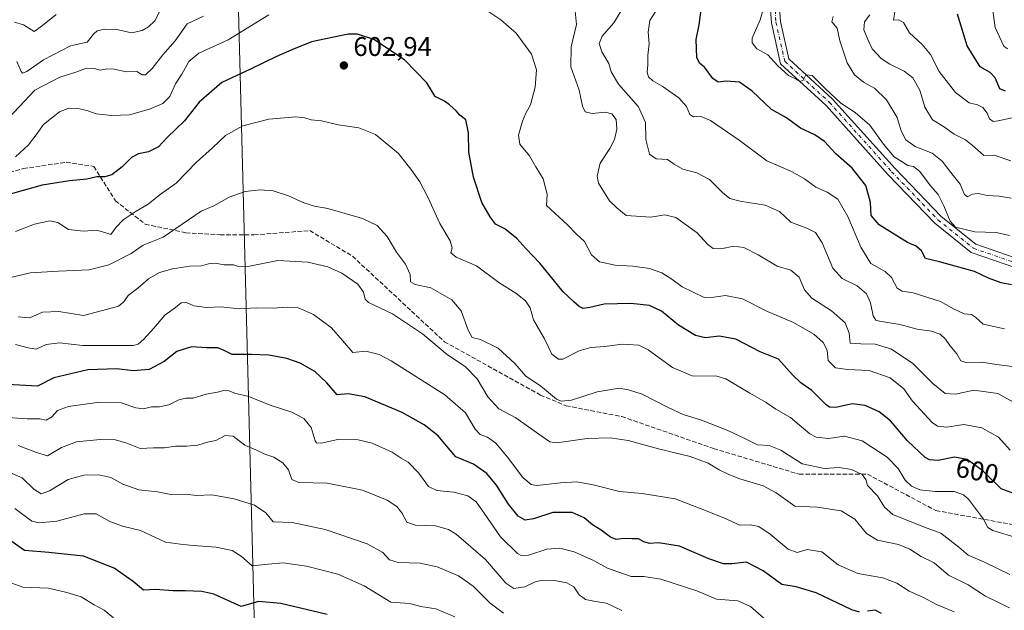
# Model space of a CAD drawing. Units: metres. Extents: x 573091 to 576517, y 4751955 to 4754305.
# Drawn here: x 575538 to 575904, y 4753714 to 4753933 of the extents above; entities that cross this region are included whole.
import ezdxf
from ezdxf.enums import TextEntityAlignment as Align

# ---------------------------------------------------------------- set-up
doc = ezdxf.new("R2010")
doc.units = ezdxf.units.M
doc.header["$MEASUREMENT"] = 0
doc.linetypes.add('DGN Style 3', pattern=[2.307223, 1.648017, -0.659207])
doc.linetypes.add('DGN Style 4', pattern=[2.638475, 1.318413, -0.659207, 0.001648, -0.659207])
for name, color, linetype, lineweight in [('Camino Cxs', 7, 'Continuous', 0), ('Camino eje', 30, 'DGN Style 4', 13), ('Curva de nivel maestra', 30, 'Continuous', 30), ('Curva de nivel normal', 30, 'Continuous', 0), ('Entidad de ámbito territorial', 7, 'Continuous', 0), ('Entidad de ámbito territorial CxS', 92, 'Continuous', 0), ('Municipio', 91, 'Continuous', 13), ('Municipio CxS', 4, 'Continuous', 0), ('Punto de cota en terreno', 7, 'Continuous', 0), ('Rótulo de curva de nivel directora', 7, 'Continuous', 0), ('Rótulo de punto de cota en terreno', 7, 'Continuous', 0), ('Senda', 7, 'DGN Style 3', 0)]:
    doc.layers.add(name, color=color, linetype=linetype, lineweight=lineweight)
doc.styles.add('Style-Arial', font='txt')

# ---------------------------------------------------------------- blocks, each defined once
blk = doc.blocks.new('*U7')
at = {"layer": 'Municipio CxS', "color": 4, "linetype": 'Continuous', "lineweight": 0, "flags": 128}
blk.add_lwpolyline([(573091.11, 4754268.4), (575609.73, 4754295.8), (575615.57, 4754080.56), (575631.71, 4753457.9), (575618.61, 4753421.91), (575600.79, 4753381.13), (575591.04, 4753356.61), (575581.93, 4753333.99), (575567.46, 4753305.79), (575557.45, 4753280), (575544.49, 4753243.91)], dxfattribs=at)
blk = doc.blocks.new('*U8')
at = {"layer": 'Municipio CxS', "color": 4, "linetype": 'Continuous', "lineweight": 0, "flags": 128}
blk.add_lwpolyline([(575631.71, 4753457.9), (575615.57, 4754080.56), (575609.73, 4754295.8), (575907.33, 4754299.04)], dxfattribs=at)
blk = doc.blocks.new('*U9')
at = {"layer": 'Entidad de ámbito territorial CxS', "color": 92, "linetype": 'Continuous', "lineweight": 0, "flags": 128}
blk.add_lwpolyline([(575631.71, 4753457.9), (575615.57, 4754080.56), (575609.73, 4754295.8), (575907.33, 4754299.04)], dxfattribs=at)
blk = doc.blocks.new('5PATER')
at = {"layer": 'Punto de cota en terreno', "linetype": 'Continuous', "lineweight": 0}
h = blk.add_hatch(color=51, dxfattribs=at)
edge = h.paths.add_edge_path()
edge.add_ellipse((0, 0), major_axis=(-0.11, -0.111), ratio=0.999422, start_angle=0, end_angle=360)

msp = doc.modelspace()

# ---------------------------------------------------------------- linework, layer by layer
at = {"layer": 'Camino Cxs', "color": 7, "linetype": 'Continuous', "lineweight": 0}
for points in [[(575908.8415, 4753840.8589, 577.4268), (575891.5265, 4753846.8525, 575.4421), (575877.9823, 4753857.6879, 573.7835), (575860.6871, 4753875.6481, 580.8449), (575837.5705, 4753901.4069, 573.4382), (575820.7045, 4753916.9235, 595.1065), (575817.2503, 4753932.1221, 592.1761), (575816.6069, 4753941.7739, 592.2988)], [(575908.8415, 4753840.8589, 577.4268), (575891.5265, 4753846.8525, 575.4421), (575877.9823, 4753857.6879, 573.7835), (575860.6871, 4753875.6481, 580.8449), (575837.5705, 4753901.4069, 573.4382), (575820.7045, 4753916.9235, 595.1065), (575817.2503, 4753932.1221, 592.1761), (575816.6069, 4753941.7739, 592.2988)], [(575819.9455, 4753942.8071, 592.3594), (575820.6249, 4753932.6149, 590.0702), (575823.7853, 4753918.7091, 593.7383), (575839.9923, 4753903.7989, 575.506), (575863.1777, 4753877.9635, 588.1791), (575880.2785, 4753860.2051, 581.096), (575893.1927, 4753849.8737, 578.4579), (575910.2735, 4753843.9611, 577.9201)], [(575819.9455, 4753942.8071, 592.3594), (575820.6249, 4753932.6149, 590.0702), (575823.7853, 4753918.7091, 593.7383), (575839.9923, 4753903.7989, 575.506), (575863.1777, 4753877.9635, 588.1791), (575880.2785, 4753860.2051, 581.096), (575893.1927, 4753849.8737, 578.4579), (575910.2735, 4753843.9611, 577.9201)]]:
    msp.add_polyline3d(points, dxfattribs=at)
at = {"layer": 'Camino eje', "color": 30, "linetype": 'DGN Style 4', "lineweight": 13}
msp.add_polyline3d([(575662.8331, 4754157.9263, 582.431), (575678.7081, 4754155.9419, 581.961), (575693.9217, 4754146.0199, 578.0685), (575701.1977, 4754130.8065, 588.192), (575713.7655, 4754105.0095, 591.7387), (575723.0259, 4754086.4887, 574.5001), (575736.2551, 4754073.9209, 587.8938), (575761.3905, 4754052.7541, 585.106), (575791.8177, 4754019.6811, 580.0079), (575803.7241, 4753991.8999, 577.1285), (575809.6771, 4753974.7019, 572.7312), (575809.6771, 4753956.8425, 588.7044), (575818.2761, 4753942.2905, 592.2181), (575818.9375, 4753932.3685, 591.1539), (575822.2449, 4753917.8163, 594.1437), (575838.7813, 4753902.6029, 573.577), (575861.9325, 4753876.8059, 585.8653), (575879.1305, 4753858.9465, 576.9602), (575892.3595, 4753848.3631, 574.8926), (575909.5575, 4753842.4099, 574.4409)], dxfattribs=at)
at = {"layer": 'Curva de nivel maestra', "color": 30, "linetype": 'Continuous', "lineweight": 30, "flags": 128}
for points, elevation in [([(575906.43, 4753834.7601), (575902.56, 4753835.5801), (575897.93, 4753837.2201), (575892.7, 4753839.7201), (575885.55, 4753841.6901), (575879.66, 4753843.4001), (575874.47, 4753844.6001), (575873, 4753847.4401), (575871.07, 4753849.1801), (575867.76, 4753850.4801), (575857.27, 4753857.0701), (575854.28, 4753860.5401), (575854.09, 4753865.3601), (575852.35, 4753871.6901), (575847.26, 4753878.1601), (575841.23, 4753883.4301), (575836.96, 4753887.9801), (575833.44, 4753890.5601), (575828.12, 4753893.0501), (575822.88, 4753896.8201), (575817.3, 4753899.9001), (575810.13, 4753906.7301), (575805.45, 4753910.0501), (575800.48, 4753910.4101), (575797.46, 4753910.0501), (575795.52, 4753911.4001), (575792.46, 4753915.7101), (575790.55, 4753917.1501), (575789.52, 4753919.2701), (575789.34, 4753925.8901), (575790.41, 4753931.4201), (575791.16, 4753936.9701)], 575), ([(575904.24, 4753906.7901), (575902.06, 4753907.5801), (575900.41, 4753911.7001), (575898.49, 4753913.6801), (575894.87, 4753915.8001), (575889.97, 4753923.5701), (575886.34, 4753935.3301)], 550), ([(575908.74, 4753756.7601), (575902.57, 4753759.0301), (575895.98, 4753765.6501), (575890.02, 4753769.9401), (575885.29, 4753770.8001), (575879.21, 4753769.6101), (575876.03, 4753769.7801), (575874.39, 4753770.6601), (575867.88, 4753776.8101), (575861.47, 4753784.2401), (575857.33, 4753787.6001), (575852.09, 4753789.9601), (575847.24, 4753790.5401), (575841.19, 4753789.2101), (575838.81, 4753789.3101), (575837.62, 4753790.2201), (575832.3, 4753795.5701), (575828.18, 4753798.4501), (575825.1, 4753801.3701), (575819.85, 4753807.1901), (575813.09, 4753809.9701), (575804.05, 4753814.6301), (575797.8, 4753815.7101), (575792.73, 4753815.0601), (575789.07, 4753815.9201), (575782.79, 4753819.7801), (575776.48, 4753825.0501), (575772.02, 4753827.1301), (575764.99, 4753827.8601), (575755.13, 4753827.6001), (575749.8, 4753826.3201), (575747.38, 4753825.9901), (575745.8, 4753826.7401), (575743.92, 4753828.5301), (575739.95, 4753832.1401), (575731.42, 4753842.6901), (575726.06, 4753848.2601), (575722.74, 4753851.9601), (575718.19, 4753855.5701), (575714.81, 4753857.3601), (575712.82, 4753860.1001), (575709.73, 4753865.3401), (575706.63, 4753874.8001), (575704.88, 4753884.0901), (575704.75, 4753891.2601), (575703.76, 4753896.0301), (575701.59, 4753897.8701), (575700.13, 4753899.4101), (575697.68, 4753901.6201), (575695.86, 4753903.0801), (575692.4, 4753904.8101), (575689.23, 4753909.8001), (575681.01, 4753918.3401), (575669.58, 4753925.9201), (575663.57, 4753927.9001), (575660.04, 4753927.8501), (575646.37, 4753925.0301), (575639.16, 4753922.0401), (575633.18, 4753919.5001), (575623.99, 4753915.0701), (575613.14, 4753909.9001), (575604.75, 4753902.6801), (575599.23, 4753895.6601), (575592.87, 4753889.5301), (575589.54, 4753886.1201), (575585.87, 4753884.1801), (575582.2, 4753883.4001), (575579.59, 4753882.0801), (575576.08, 4753878.6401), (575572.26, 4753875.7101), (575569.66, 4753874.8801), (575566.68, 4753874.9001), (575562.99, 4753874.0001), (575556.48, 4753873.4801), (575546.35, 4753871.8001), (575528.22, 4753866.7801)], 600), ([(575850.05, 4753713.2301), (575847.2, 4753714.0301), (575833.89, 4753720.3901), (575826.44, 4753722.6001), (575821.16, 4753723.5401), (575814.21, 4753728.6001), (575807.98, 4753731.7701), (575802.57, 4753731.2301), (575799.5, 4753731.2001), (575794.04, 4753733.0601), (575783.08, 4753737.6801), (575775.38, 4753738.9801), (575771.99, 4753738.7001), (575769.87, 4753739.2901), (575767.87, 4753740.4201), (575765.6, 4753740.4801), (575762.39, 4753740.6401), (575759.61, 4753740.2401), (575757.46, 4753741.0801), (575754.02, 4753743.7301), (575750.79, 4753745.6701), (575747.66, 4753748.2801), (575743.26, 4753750.2201), (575736.12, 4753750.2001), (575728.93, 4753747.8401), (575725.77, 4753747.3601), (575723.14, 4753748.9201), (575719.58, 4753753.3001), (575715.1, 4753760.3801), (575711.6, 4753764.6701), (575706.59, 4753768.1601), (575700.04, 4753770.9401), (575696.59, 4753774.9701), (575693.51, 4753778.6901), (575688.28, 4753782.8601), (575680.05, 4753787.3201), (575666.23, 4753793.1701), (575660.05, 4753794.3301), (575655.95, 4753793.9101), (575652.09, 4753798.3701), (575647.69, 4753802.5801), (575642.23, 4753805.7501), (575637.26, 4753807.4201), (575630.53, 4753808.6201), (575624.02, 4753808.9601), (575617.02, 4753808.9201), (575614.02, 4753810.3601), (575611.58, 4753811.4301), (575607.52, 4753811.4201), (575601.84, 4753811.8301), (575596.42, 4753810.0801), (575591.66, 4753806.3801), (575586.12, 4753803.3601), (575580.22, 4753802.8301), (575574.17, 4753803.6501), (575563.3, 4753803.2001), (575550.7, 4753800.3001), (575544.61, 4753797.2201), (575533.56, 4753797.7701)], 625), ([(575652.24, 4753712.3401), (575635.1, 4753716.4901), (575626.78, 4753717.1401), (575620.33, 4753715.3401), (575615.15, 4753717.6401), (575610.18, 4753719.9401), (575605.66, 4753720.8901), (575599.54, 4753721.2001), (575595.02, 4753721.0901), (575588.54, 4753721.6001), (575584.02, 4753721.4501), (575580.14, 4753724.6601), (575573.08, 4753729.5301), (575561.75, 4753734.0701), (575548.92, 4753735.3901), (575539.88, 4753736.0801), (575532.25, 4753741.4701)], 650), ([(575858.21, 4753712.7801), (575855.76, 4753713.9101), (575853, 4753713.5401)], 625)]:
    msp.add_lwpolyline(points, dxfattribs=dict(at, elevation=elevation))
at = {"layer": 'Curva de nivel normal', "color": 30, "linetype": 'Continuous', "lineweight": 0, "flags": 128}
for points, elevation in [([(575591.79, 4753939.81), (575588.2, 4753932.92), (575585.87, 4753930.66), (575583.54, 4753929.25), (575579.54, 4753928.4), (575574.1, 4753929.6), (575569.6, 4753929.79), (575566.86, 4753929.19), (575565.44, 4753927.88), (575563.15, 4753924.96), (575556.87, 4753923.54), (575546.87, 4753918.42), (575540.65, 4753914.02), (575539.02, 4753913.47), (575538.54, 4753914.06), (575537, 4753917.77)], 585), ([(575905.9, 4753773.35), (575901.63, 4753778.16), (575895.44, 4753781.69), (575888.79, 4753782.9), (575882.38, 4753781.94), (575878.96, 4753782.32), (575876.95, 4753783.66), (575869.71, 4753791.54), (575866.5, 4753796.12), (575861.35, 4753800.23), (575853.64, 4753803.03), (575845.55, 4753803.34), (575841.08, 4753804.02), (575838.4, 4753806.66), (575837.93, 4753810.53), (575836.54, 4753813.39), (575833.03, 4753816.43), (575825.53, 4753820.86), (575815.83, 4753824.88), (575806.56, 4753829.61), (575800.22, 4753830.9), (575795.88, 4753830.21), (575792.34, 4753830.15), (575784.1, 4753834.04), (575780.31, 4753836.91), (575776.59, 4753839.2), (575771.99, 4753840.84), (575765.84, 4753841.75), (575759.21, 4753842.06), (575753.37, 4753843.31), (575750.5, 4753845.98), (575747.81, 4753850.89), (575744.87, 4753853.68), (575741.51, 4753857.12), (575733.71, 4753864.32), (575733.96, 4753868.53), (575732.44, 4753874.12), (575729.7, 4753878.6), (575727.42, 4753882.76), (575723.83, 4753887.11), (575723.28, 4753890.36), (575724.79, 4753895.65), (575725.99, 4753898.54), (575727.82, 4753901.72), (575729.47, 4753908.28), (575729.99, 4753914.64), (575728.11, 4753920.51), (575722.42, 4753928.22), (575716.82, 4753933.23), (575707.15, 4753939.67)], 595), ([(575606.27, 4753934.59), (575600.24, 4753931.74), (575595.73, 4753925.37), (575591.17, 4753920.19), (575587.3, 4753915.15), (575584.77, 4753912.8), (575583.56, 4753912.76), (575581.52, 4753914), (575577.65, 4753913.89), (575573.12, 4753914.88), (575570.46, 4753915.02), (575567.99, 4753914.53), (575565.74, 4753915.16), (575562.87, 4753915.28), (575558.87, 4753913.81), (575552.96, 4753911.97), (575543.6, 4753907.07), (575534.04, 4753896.88)], 590), ([(575551.54, 4753935.26), (575546.54, 4753931.07), (575543.44, 4753928.91), (575539.51, 4753931.32), (575536.06, 4753932.34)], 580), ([(575630.63, 4753935.08), (575615.44, 4753925.77), (575604.6, 4753920.81), (575600.91, 4753917.81), (575598.21, 4753913.06), (575595.9, 4753909.4), (575593.87, 4753904.76), (575591.2, 4753902.16), (575586.2, 4753900.1), (575578.87, 4753897.9), (575572.2, 4753897.66), (575566.41, 4753898.35), (575563, 4753899.57), (575559.66, 4753900.27), (575556.24, 4753900.43), (575552.88, 4753899.08), (575546.94, 4753894.36), (575544.14, 4753890.52), (575541.27, 4753886.84), (575536.54, 4753882.37)], 595), ([(575908.34, 4753790.65), (575901.33, 4753794.39), (575892.42, 4753795.66), (575885.71, 4753794.19), (575881.75, 4753794.4), (575877.2, 4753798.16), (575869.69, 4753805.74), (575861.67, 4753811.02), (575855.84, 4753812.76), (575850.53, 4753812.87), (575846.58, 4753813.18), (575846.17, 4753816.87), (575844.67, 4753820.67), (575839.62, 4753825.15), (575832.26, 4753829.86), (575829.53, 4753832.96), (575827.56, 4753837.67), (575824.51, 4753840.19), (575819.38, 4753841.75), (575812.32, 4753845.94), (575806.97, 4753848.72), (575803.32, 4753849.12), (575798.48, 4753848.2), (575795.63, 4753848.27), (575793.65, 4753849.77), (575789.66, 4753854.06), (575781.81, 4753859.84), (575777.65, 4753860.84), (575772.47, 4753859.9), (575763.26, 4753860.61), (575759.8, 4753863.37), (575757.18, 4753865.95), (575752.98, 4753872.54), (575752.58, 4753875.15), (575753.67, 4753880.05), (575757.27, 4753885.43), (575759.01, 4753888.74), (575759.83, 4753892.58), (575759.58, 4753896.19), (575758.04, 4753898.32), (575755.65, 4753898.89), (575750.64, 4753898.5), (575748.06, 4753899.04), (575747.07, 4753901.21), (575745.8, 4753907.15), (575742.76, 4753915.83), (575742.9, 4753923.15), (575744.83, 4753931.48), (575744.32, 4753936.41)], 590), ([(575907.86, 4753804.31), (575900.92, 4753805.18), (575895.46, 4753806.06), (575889.88, 4753805.81), (575887.69, 4753806.63), (575886.13, 4753809.18), (575883.55, 4753812.28), (575881.91, 4753814.62), (575879.91, 4753816.51), (575876.71, 4753817.64), (575871.44, 4753818.38), (575865.01, 4753820.06), (575857.38, 4753821.25), (575856.07, 4753821.66), (575855.07, 4753823.3), (575854.04, 4753828.11), (575852.54, 4753831.48), (575849.14, 4753834.41), (575843.56, 4753837.16), (575840.03, 4753840.96), (575836.09, 4753850.35), (575833.62, 4753854.22), (575830.38, 4753855.82), (575824.5, 4753858.05), (575820.26, 4753861.98), (575814.99, 4753864.4), (575805.64, 4753865.86), (575801.84, 4753866.87), (575799.1, 4753869.07), (575794.27, 4753873.88), (575789.57, 4753876.41), (575784.39, 4753877.8), (575781.16, 4753879.62), (575778.63, 4753881.38), (575774.45, 4753881.65), (575771.99, 4753883.35), (575770.58, 4753888.83), (575770.47, 4753895.08), (575767.86, 4753900.97), (575760.42, 4753909.34), (575757.72, 4753913.91), (575756.82, 4753916.98), (575754.32, 4753921.39), (575753.27, 4753924.38), (575754.37, 4753927.15), (575758.75, 4753932.17), (575761.78, 4753937.24)], 585), ([(575903.88, 4753818.48), (575895.88, 4753820.16), (575893.12, 4753822.78), (575891.56, 4753823.74), (575888.9, 4753824.07), (575885.17, 4753825.77), (575880.04, 4753828.64), (575869.94, 4753831.88), (575865.8, 4753832.4), (575864.01, 4753833.56), (575861.92, 4753837.54), (575859.52, 4753839.71), (575854.18, 4753842.78), (575850.43, 4753848.84), (575845.64, 4753860.22), (575841.89, 4753866.68), (575837.93, 4753869.27), (575833.8, 4753871.02), (575829.57, 4753874.18), (575824.73, 4753876.84), (575815.58, 4753880.88), (575805.26, 4753888.56), (575794.58, 4753895.86), (575790.8, 4753897.49), (575788.27, 4753897.2), (575786.97, 4753898.12), (575785.74, 4753901.08), (575782.88, 4753904.3), (575776.73, 4753908.63), (575773.2, 4753910.55), (575771.59, 4753912.02), (575771.1, 4753913.78), (575771.33, 4753916.54), (575771.4, 4753920), (575771.91, 4753924.36), (575771.43, 4753928.61), (575772.08, 4753932.96), (575774.33, 4753936.41)], 580), ([(575905.68, 4753853.14), (575900.75, 4753854.19), (575892.83, 4753854.51), (575885.66, 4753856.26), (575883.65, 4753858.48), (575881.29, 4753864.15), (575879.25, 4753868.33), (575876.54, 4753871.42), (575872.25, 4753876.98), (575870.06, 4753878.73), (575867.96, 4753879.16), (575865.82, 4753880.48), (575862.91, 4753882.29), (575858.94, 4753887.07), (575853.85, 4753894.12), (575848.44, 4753898.76), (575843.06, 4753902.33), (575837.22, 4753907.69), (575832.41, 4753912.56), (575830.08, 4753912.74), (575829.02, 4753910.83), (575827.89, 4753910.3), (575826.46, 4753911.23), (575823.62, 4753912.55), (575819.66, 4753916.17), (575815.98, 4753920.25), (575811.9, 4753922.5), (575810.16, 4753924.65), (575810.14, 4753926.39), (575813.09, 4753933.28), (575814.08, 4753936.66)], 570), ([(575906.27, 4753866.98), (575901.85, 4753867.68), (575897.36, 4753867.93), (575894.08, 4753868.69), (575891.88, 4753868.43), (575890.08, 4753867.52), (575889.01, 4753868.4), (575887.32, 4753872.25), (575883.88, 4753876.48), (575880.65, 4753880.78), (575876.97, 4753883.69), (575870.65, 4753886.24), (575867.25, 4753888.67), (575865.43, 4753892.01), (575864, 4753896.95), (575859.98, 4753903.47), (575855.62, 4753907.81), (575851.52, 4753910.12), (575848.15, 4753912.75), (575845.36, 4753917.27), (575842.64, 4753925.42), (575841.64, 4753930.15), (575839.66, 4753932.48), (575840.17, 4753934.48)], 565), ([(575906.26, 4753880.83), (575900.03, 4753882.98), (575896.21, 4753882.78), (575893.88, 4753884.99), (575891.88, 4753886.69), (575889.38, 4753888.64), (575885.1, 4753890.76), (575881.18, 4753893.62), (575877.15, 4753896.09), (575874.2, 4753900.81), (575872.45, 4753907.06), (575869.74, 4753911.68), (575866.56, 4753914.16), (575861.21, 4753916.72), (575858, 4753918.92), (575854.64, 4753922.49), (575853.03, 4753925.96), (575851.54, 4753929.57), (575851.8, 4753932.44), (575853.77, 4753935.14)], 560), ([(575908.39, 4753897.2), (575901.52, 4753895.77), (575899.69, 4753895.47), (575898.23, 4753896.46), (575897.41, 4753898.57), (575895.84, 4753900.73), (575893.77, 4753901.67), (575890.76, 4753902.39), (575885.59, 4753906.28), (575879.59, 4753914.04), (575876.36, 4753920.35), (575873.27, 4753924.06), (575868.53, 4753928.35), (575866.34, 4753932.27), (575864.6, 4753933.2), (575862.56, 4753933.16), (575863.1, 4753936.1)], 555), ([(575899.35, 4753937.49), (575900.43, 4753930.4), (575903.55, 4753923.4), (575904.92, 4753922.4)], 545), ([(575908.59, 4753740.86), (575899.55, 4753743.57), (575897.63, 4753744.65), (575896.1, 4753747.81), (575890.42, 4753755.15), (575888.66, 4753756.74), (575885.2, 4753758.04), (575878.21, 4753758.06), (575872.44, 4753758.68), (575869.35, 4753759.97), (575867.01, 4753762.28), (575864.38, 4753766.54), (575860.29, 4753770.73), (575850.97, 4753776.82), (575844.36, 4753778.54), (575838.42, 4753777.69), (575833.88, 4753778.24), (575831.48, 4753779.41), (575824.36, 4753785.54), (575818.94, 4753788.61), (575815.3, 4753791.12), (575809.29, 4753794.62), (575800.31, 4753799.89), (575797, 4753800.85), (575787.88, 4753800.98), (575780.55, 4753804.09), (575771.44, 4753810.67), (575768.05, 4753812.33), (575761.87, 4753812.82), (575755.4, 4753811.88), (575750.15, 4753811.57), (575745.83, 4753810.31), (575739.83, 4753807.21), (575738.13, 4753807.18), (575735.69, 4753809.04), (575733.04, 4753814.74), (575728.93, 4753821.8), (575727.7, 4753826.2), (575725.97, 4753828.89), (575722.38, 4753831.66), (575715.98, 4753835.64), (575707.74, 4753841.85), (575700.11, 4753845.09), (575698.2, 4753846.66), (575698.64, 4753848.49), (575697.93, 4753851.18), (575694.06, 4753857.53), (575689.79, 4753867.06), (575686.69, 4753873), (575683.67, 4753877.23), (575678.76, 4753883.64), (575670.23, 4753890.65), (575663.98, 4753893.16), (575656.34, 4753894.19), (575650.2, 4753895.69), (575646.27, 4753896.1), (575643.96, 4753896.81), (575640.57, 4753897.18), (575630.55, 4753896.31), (575620.94, 4753893.86), (575614.46, 4753890.24), (575609.6, 4753885.65), (575603.54, 4753880.24), (575596.22, 4753872.57), (575590.25, 4753868.31), (575585.78, 4753864.81), (575581.31, 4753862.19), (575576.48, 4753858.97), (575573.87, 4753856.19), (575571.88, 4753853.45), (575569.71, 4753854.19), (575566.56, 4753855.13), (575561.68, 4753854.68), (575556.19, 4753855.37), (575552.18, 4753857.93), (575549.2, 4753858.63), (575543.54, 4753857.28), (575536.54, 4753854.58)], 605), ([(575905.83, 4753727.22), (575896.37, 4753731.84), (575890.4, 4753734.35), (575886.84, 4753737.36), (575880.21, 4753742.57), (575873.76, 4753744.93), (575862.32, 4753749.46), (575859.32, 4753752.18), (575856.64, 4753756.41), (575853, 4753760.29), (575852.29, 4753762.48), (575851.01, 4753764.33), (575847.01, 4753766.22), (575842.48, 4753766.9), (575836.97, 4753766.57), (575828.73, 4753768.33), (575820.81, 4753773.42), (575816.39, 4753775.08), (575812.14, 4753775.42), (575808.08, 4753777.41), (575801.12, 4753780.64), (575791.34, 4753784.59), (575784.44, 4753786.69), (575778.62, 4753789.31), (575769.22, 4753794.25), (575764.2, 4753795.86), (575760.72, 4753796.48), (575752.59, 4753795.06), (575743.05, 4753791.95), (575739.12, 4753791.57), (575737.45, 4753792.33), (575731.45, 4753797.24), (575725.99, 4753800.85), (575721.99, 4753805.58), (575715.74, 4753811.32), (575709.16, 4753814.44), (575706.12, 4753815.28), (575704.58, 4753817.91), (575702.06, 4753825.15), (575698.61, 4753829.17), (575690.71, 4753833.64), (575684.98, 4753834.93), (575683.26, 4753835.95), (575683.03, 4753838.65), (575681.4, 4753842.43), (575678.03, 4753846.98), (575674.52, 4753852.8), (575670.88, 4753856.9), (575665.34, 4753859.5), (575652.54, 4753863.12), (575647.54, 4753864.03), (575643.54, 4753865.23), (575637.87, 4753867.88), (575632.17, 4753869.69), (575627.39, 4753870.1), (575621.83, 4753869.43), (575615.87, 4753867.36), (575610.2, 4753864.15), (575605.46, 4753862.16), (575591.38, 4753852.47), (575583.87, 4753849.53), (575579.45, 4753846.4), (575571.19, 4753842.27), (575563.84, 4753840.32), (575552.48, 4753839.86), (575541.87, 4753839.25), (575535.2, 4753837.68)], 610), ([(575905.68, 4753714.89), (575896.73, 4753719.16), (575890.35, 4753723.34), (575883.04, 4753726.98), (575877.73, 4753731.58), (575872.9, 4753733.84), (575868.71, 4753736.64), (575864.44, 4753738.38), (575856.65, 4753739.92), (575852.58, 4753742.49), (575848.25, 4753747.75), (575843.22, 4753750.85), (575834.29, 4753752.24), (575825.93, 4753752.64), (575819.09, 4753757.5), (575814.26, 4753760.2), (575805.54, 4753762.69), (575801.51, 4753764.41), (575797.9, 4753766.06), (575793.75, 4753768.58), (575787.06, 4753770.99), (575775.3, 4753773.9), (575764.1, 4753776.97), (575757.37, 4753778.02), (575748.87, 4753777.67), (575737.54, 4753776.08), (575734.99, 4753776.53), (575730.83, 4753779.32), (575722.33, 4753785.36), (575715.99, 4753788.79), (575711.92, 4753793.25), (575707.99, 4753799.93), (575703.55, 4753804.49), (575696.9, 4753808.85), (575687.64, 4753816.58), (575676.46, 4753823.98), (575667.61, 4753828.18), (575666.42, 4753829.51), (575665.75, 4753832.06), (575663.63, 4753835.02), (575657.68, 4753839.16), (575652.46, 4753841.54), (575645.08, 4753843.25), (575633.98, 4753843.82), (575623.42, 4753841.71), (575619.28, 4753841.64), (575617.41, 4753842.25), (575613.97, 4753842.18), (575610.61, 4753842.79), (575608.12, 4753842.57), (575605.58, 4753841.83), (575601.26, 4753841.75), (575594.76, 4753840.79), (575589.92, 4753839.33), (575585.87, 4753836.97), (575581.87, 4753833.58), (575578.36, 4753830.83), (575576.68, 4753828.53), (575574.68, 4753826.82), (575570.66, 4753825.78), (575561.7, 4753823.47), (575552.59, 4753824.86), (575546.53, 4753824.64), (575541.76, 4753822.54), (575537.47, 4753822.93)], 615), ([(575885.11, 4753713.38), (575878.4, 4753716.24), (575873.76, 4753718.67), (575868.4, 4753721), (575863.84, 4753724.02), (575858.66, 4753725.92), (575849.4, 4753727.54), (575842.04, 4753730.82), (575836.05, 4753735.62), (575830.53, 4753736.46), (575826.78, 4753735.38), (575823.51, 4753736.56), (575816.8, 4753742.22), (575812.64, 4753745.03), (575809.41, 4753745.7), (575805.48, 4753745.5), (575799.86, 4753748.09), (575792.78, 4753750.94), (575781.52, 4753755.26), (575769.2, 4753757.31), (575760.87, 4753758.05), (575751.08, 4753760.51), (575745.02, 4753761.58), (575738.9, 4753761.31), (575730.09, 4753760.23), (575728.05, 4753760.58), (575724.92, 4753763.2), (575719.28, 4753770.76), (575714.87, 4753775.98), (575711.78, 4753778.23), (575709.04, 4753779.22), (575707.26, 4753781.2), (575703.58, 4753787.3), (575695.91, 4753793.96), (575676.07, 4753806.54), (575671.52, 4753808.94), (575666.56, 4753810.16), (575661.77, 4753809.72), (575658, 4753814.13), (575653.84, 4753818.86), (575647.18, 4753823.75), (575643.88, 4753825.26), (575641.48, 4753826.2), (575637.68, 4753826.54), (575631.91, 4753826.17), (575625.87, 4753826.24), (575619.62, 4753825.94), (575612.8, 4753826.59), (575607.41, 4753826.36), (575602.67, 4753826.94), (575600.01, 4753828.29), (575597.99, 4753828.17), (575595.92, 4753826.42), (575591.97, 4753823.54), (575587.86, 4753818.66), (575584.14, 4753814.66), (575582.02, 4753812.8), (575580.19, 4753812.29), (575570.54, 4753812.27), (575561.54, 4753812.26), (575552.87, 4753813.3), (575547.87, 4753812.64), (575544.2, 4753810.96), (575541.2, 4753811.44), (575536.54, 4753812.64)], 620), ([(575814.4, 4753711), (575809.5, 4753715.33), (575804.78, 4753717.47), (575796.88, 4753718.08), (575789.54, 4753721.15), (575776.24, 4753725.52), (575769.89, 4753726.49), (575765.16, 4753726.44), (575760.22, 4753728.18), (575756.33, 4753729.61), (575751.14, 4753732.41), (575744.01, 4753735.62), (575738.73, 4753737.01), (575733.79, 4753736.62), (575726.99, 4753734.4), (575724.31, 4753734.22), (575722.96, 4753734.99), (575716.58, 4753741.19), (575710.59, 4753750), (575707.54, 4753754.14), (575704.44, 4753756.37), (575699.36, 4753757.82), (575692.95, 4753758.4), (575689.95, 4753759.87), (575686.36, 4753764.8), (575682.28, 4753768.89), (575679.71, 4753770.48), (575676.34, 4753772.63), (575668.97, 4753775.98), (575663.76, 4753777.26), (575656.21, 4753777.33), (575650.01, 4753776.05), (575648.3, 4753776.11), (575647.83, 4753776.91), (575646.25, 4753781.84), (575643.63, 4753785.18), (575639.09, 4753787.52), (575631.07, 4753790.12), (575622.75, 4753793.39), (575618.2, 4753794.43), (575615.87, 4753795.4), (575613.87, 4753795.53), (575611.49, 4753794.93), (575607.34, 4753794.16), (575602.49, 4753792.68), (575599.81, 4753792.7), (575597.2, 4753792.11), (575593.39, 4753790.19), (575589.97, 4753789.47), (575587.02, 4753789.45), (575584.08, 4753788.75), (575581.2, 4753789.07), (575575.75, 4753790.92), (575567.72, 4753791.27), (575556.15, 4753789.59), (575552.13, 4753788.12), (575549.94, 4753785.75), (575547.87, 4753784.53), (575545.54, 4753785), (575540.87, 4753785.06), (575531.86, 4753785.66)], 630), ([(575761.67, 4753713.82), (575756.07, 4753716.6), (575751.87, 4753717.19), (575748.2, 4753717.97), (575745.87, 4753719.64), (575743.87, 4753722.57), (575741.31, 4753724.06), (575736.64, 4753724.96), (575732.31, 4753725.07), (575729.52, 4753724.43), (575725.68, 4753722.67), (575721.65, 4753721.96), (575718.59, 4753724.04), (575711.03, 4753732.73), (575700.19, 4753742.15), (575697.38, 4753743.88), (575692.55, 4753745.3), (575685.07, 4753745.5), (575681.87, 4753746.61), (575679.95, 4753750.15), (575678.18, 4753752.48), (575674.58, 4753754.78), (575665.38, 4753758.51), (575652.25, 4753761.11), (575641.74, 4753761.42), (575639.07, 4753762.45), (575637.89, 4753766.05), (575635.77, 4753768.68), (575632.46, 4753770.73), (575629.11, 4753771.93), (575625.74, 4753773.54), (575621.7, 4753775.24), (575617.32, 4753778.61), (575614.36, 4753778.84), (575610.87, 4753776.97), (575607.77, 4753776.33), (575604.26, 4753775.26), (575599.97, 4753774.87), (575595.87, 4753774.91), (575591.87, 4753774.22), (575587.68, 4753774.3), (575582.76, 4753774.06), (575577.86, 4753775.95), (575573.68, 4753777.22), (575567.98, 4753777.4), (575559.19, 4753776.53), (575553.57, 4753774.35), (575548.4, 4753771.24), (575544.3, 4753772.55), (575537.46, 4753775.12)], 635), ([(575717.76, 4753712.89), (575712.78, 4753716.6), (575706.44, 4753722.9), (575700.98, 4753726.75), (575693.08, 4753730), (575686.77, 4753731.37), (575678.57, 4753731.69), (575675.43, 4753732.7), (575672.91, 4753735.4), (575667.09, 4753738.56), (575651.46, 4753743.95), (575639.26, 4753746.54), (575632.19, 4753746.81), (575629.42, 4753750.14), (575625.2, 4753752.92), (575617.68, 4753755.36), (575609.39, 4753756.84), (575603.83, 4753756.59), (575599.49, 4753757.04), (575594.2, 4753756.98), (575589.2, 4753757.89), (575582.24, 4753758.61), (575576.36, 4753760.76), (575571.9, 4753763.22), (575567.48, 4753764.27), (575561.86, 4753764.14), (575556.02, 4753762.44), (575549.06, 4753758.23), (575546.06, 4753757.15), (575543.34, 4753758.94), (575538.91, 4753763.1), (575533.57, 4753765.5)], 640), ([(575699.63, 4753711.46), (575692.66, 4753714.48), (575687.03, 4753715.37), (575682.8, 4753716.42), (575675.87, 4753716.91), (575665.94, 4753723.01), (575656.18, 4753727.35), (575644.57, 4753730.36), (575635.86, 4753731.51), (575630.35, 4753731.08), (575624.39, 4753730.48), (575620.29, 4753734.02), (575616.99, 4753736.11), (575611.04, 4753737.33), (575602.49, 4753737.94), (575597.83, 4753738.44), (575592.22, 4753739.16), (575582.89, 4753743.58), (575576.23, 4753745.17), (575571.52, 4753746.88), (575566.43, 4753749.71), (575562, 4753749.7), (575551.82, 4753747.01), (575545.24, 4753746.42), (575542.53, 4753747.03), (575536.22, 4753751.72)], 645), ([(575572.83, 4753711.11), (575569.47, 4753713.91), (575565.65, 4753715.92), (575560.85, 4753718.96), (575555.6, 4753720.54), (575548.8, 4753722.1), (575539.26, 4753722.54), (575535.07, 4753724.01)], 655)]:
    msp.add_lwpolyline(points, dxfattribs=dict(at, elevation=elevation))
at = {"layer": 'Entidad de ámbito territorial', "color": 7, "linetype": 'Continuous', "lineweight": 0, "flags": 128}
msp.add_lwpolyline([(575609.7308, 4754295.8038), (575615.567, 4754080.559), (575631.707, 4753457.902)], dxfattribs=at)
at = {"layer": 'Municipio', "color": 91, "linetype": 'Continuous', "lineweight": 13, "flags": 128}
msp.add_lwpolyline([(575609.7308, 4754295.8038), (575615.567, 4754080.559), (575631.707, 4753457.902)], dxfattribs=at)
msp.add_lwpolyline([(575609.7308, 4754295.8038), (575615.567, 4754080.559), (575631.707, 4753457.902)], dxfattribs=at)
at = {"layer": 'Senda', "color": 7, "linetype": 'DGN Style 3', "lineweight": 0}
msp.add_polyline3d([(575527.5265, 4753874.7929, 617.2084), (575539.4327, 4753877.9679, 608.303), (575555.3077, 4753880.3491, 610.8083), (575565.6265, 4753878.7617, 611.8057), (575573.5641, 4753866.0615, 618.8007), (575584.6765, 4753857.3303, 620.5752), (575599.7579, 4753854.1553, 622.5512), (575612.4579, 4753853.3615, 623.1798), (575625.1579, 4753853.3615, 632.4168), (575645.7955, 4753854.9491, 633.5467), (575661.6705, 4753845.4241, 637.0847), (575695.8019, 4753813.6739, 635.2641), (575731.5207, 4753793.8301, 637.9415), (575741.0457, 4753789.8615, 636.4852), (575761.6831, 4753785.8927, 638.4306), (575795.8145, 4753773.9865, 633.2591), (575827.5645, 4753764.4613, 632.0922), (575852.9647, 4753764.4613, 632.7435), (575878.3647, 4753750.9677, 627.0827), (575925.9897, 4753742.2363, 625.2768)], dxfattribs=at)

# ---------------------------------------------------------------- block references
at = {"layer": 'Entidad de ámbito territorial CxS', "color": 92, "linetype": 'Continuous', "lineweight": 0}
msp.add_blockref('*U9', (0, 0), dxfattribs=at)
at = {"layer": 'Municipio CxS', "color": 4, "linetype": 'Continuous', "lineweight": 0}
for name in ['*U8', '*U7']:
    msp.add_blockref(name, (0, 0), dxfattribs=at)
at = {"layer": 'Punto de cota en terreno', "color": 7, "linetype": 'Continuous', "lineweight": 0, "xscale": 10, "yscale": 10, "zscale": 10}
msp.add_blockref('5PATER', (575658.46, 4753916.29, 602.94), dxfattribs=at)

# ---------------------------------------------------------------- texts
at = {"layer": 'Rótulo de curva de nivel directora', "color": 7, "linetype": 'Continuous', "lineweight": 0, "style": 'Style-Arial'}
msp.add_text('600', height=7, rotation=349.695209, dxfattribs=at).set_placement((575893.7364, 4753765.6787), align=Align.MIDDLE_CENTER)
at = {"layer": 'Rótulo de punto de cota en terreno', "color": 7, "linetype": 'Continuous', "lineweight": 0, "style": 'Style-Arial'}
msp.add_text('602,94', height=7, dxfattribs=at).set_placement((575661.9878, 4753919.8178))

doc.saveas('drawing.dxf')
